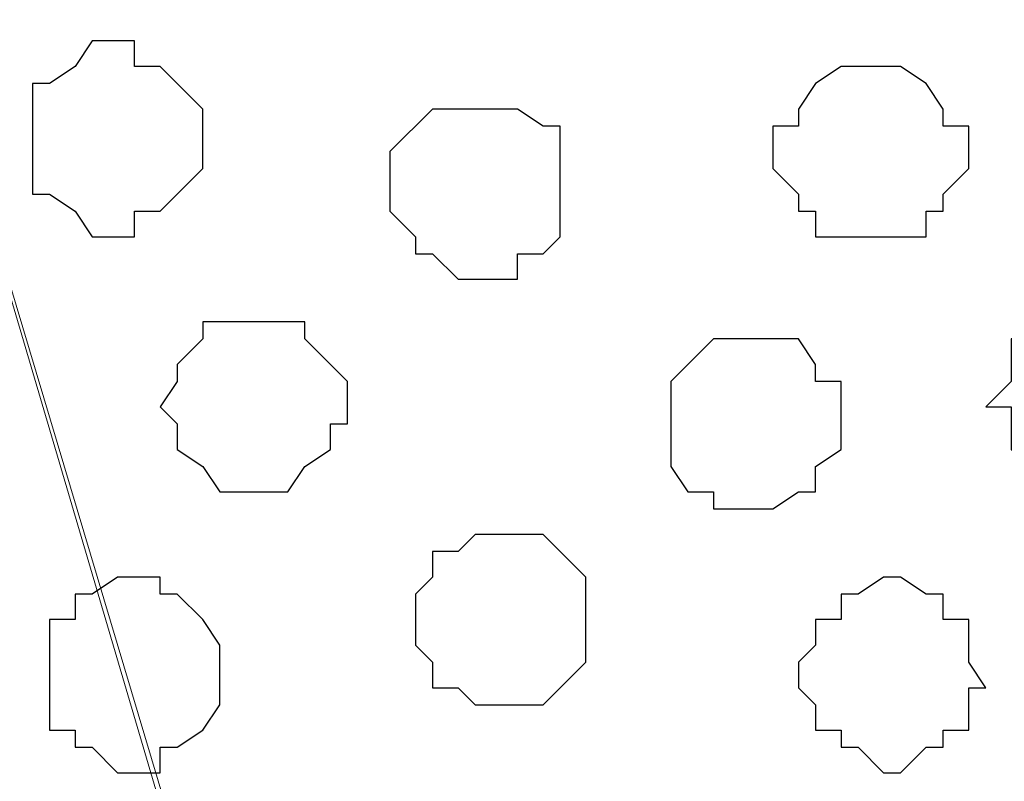
# Model space of a CAD drawing. Units: centimetres. Extents: x -8.7 to 8.9, y -10.6 to 13.4.
# Drawn here: x -6.3 to -6, y -2.6 to -2.4 of the extents above; entities that cross this region are included whole.
import ezdxf

# ---------------------------------------------------------------- set-up
doc = ezdxf.new("R2010")
doc.units = ezdxf.units.CM
doc.header["$MEASUREMENT"] = 0
doc.layers.add('Layer 1', color=7, linetype='Continuous')

msp = doc.modelspace()

# ---------------------------------------------------------------- linework, layer by layer
at = {"layer": 'Layer 1', "color": 254}
msp.add_open_spline([(-8.51394, -3.34292), (-8.51394, -3.34292), (0.78458, -3.34292), (0.78458, -3.34292), (0.78458, -3.34292), (0.78458, -3.34292), (0.78458, -2.07927), (0.78458, -2.07927), (0.78458, -2.07927), (0.78458, -2.07927), (-8.51394, -2.07927), (-8.51394, -2.07927), (-8.51394, -2.07927), (-8.51394, -2.07927), (-8.51394, -3.34292), (-8.51394, -3.34292)], degree=3, knots=[0, 0, 0, 0, 0.25, 0.25, 0.25, 0.25, 0.5, 0.5, 0.5, 0.5, 0.75, 0.75, 0.75, 0.75, 1, 1, 1, 1], dxfattribs=at)
at = {"layer": 'Layer 1', "lineweight": 9}
for points, knots in [([(-8.51394, -2.07927), (-8.51394, -2.07927), (0.78458, -2.07927), (0.78458, -2.07927), (0.78458, -2.07927), (0.78458, -2.07927), (0.78458, -3.34292), (0.78458, -3.34292), (0.78458, -3.34292), (0.78458, -3.34292), (-8.51394, -3.34292), (-8.51394, -3.34292), (-8.51394, -3.34292), (-8.51394, -3.34292), (-8.51394, -2.07927), (-8.51394, -2.07927)], [0, 0, 0, 0, 0.25, 0.25, 0.25, 0.25, 0.5, 0.5, 0.5, 0.5, 0.75, 0.75, 0.75, 0.75, 1, 1, 1, 1]), ([(-6.07554, -3.16301), (-6.07554, -3.16301), (-5.81096, -2.26977), (-5.81096, -2.26977), (-5.81096, -2.26977), (-5.81096, -2.26977), (-5.81096, -2.23379), (-5.81096, -2.23379), (-5.81096, -2.23379), (-5.81096, -2.23379), (-5.81519, -2.22321), (-5.81519, -2.22321), (-5.81519, -2.22321), (-5.81519, -2.22321), (-5.82577, -2.20627), (-5.82577, -2.20627), (-5.82577, -2.20627), (-5.82577, -2.20627), (-5.84694, -2.18511), (-5.84694, -2.18511), (-5.84694, -2.18511), (-5.84694, -2.18511), (-5.88504, -2.16394), (-5.88504, -2.16394), (-5.88504, -2.16394), (-5.88504, -2.16394), (-5.92737, -2.14912), (-5.92737, -2.14912), (-5.92737, -2.14912), (-5.92737, -2.14912), (-5.97394, -2.13854), (-5.97394, -2.13854), (-5.97394, -2.13854), (-5.97394, -2.13854), (-6.02897, -2.13219), (-6.02897, -2.13219), (-6.02897, -2.13219), (-6.02897, -2.13219), (-6.13481, -2.13219), (-6.13481, -2.13219), (-6.13481, -2.13219), (-6.13481, -2.13219), (-6.18772, -2.13854), (-6.18772, -2.13854), (-6.18772, -2.13854), (-6.18772, -2.13854), (-6.23429, -2.14912), (-6.23429, -2.14912), (-6.23429, -2.14912), (-6.23429, -2.14912), (-6.27239, -2.16394), (-6.27239, -2.16394), (-6.27239, -2.16394), (-6.27239, -2.16394), (-6.30837, -2.18511), (-6.30837, -2.18511), (-6.30837, -2.18511), (-6.30837, -2.18511), (-6.33166, -2.20627), (-6.33166, -2.20627), (-6.33166, -2.20627), (-6.33166, -2.20627), (-6.34224, -2.22321), (-6.34224, -2.22321), (-6.34224, -2.22321), (-6.34224, -2.22321), (-6.34647, -2.23379), (-6.34647, -2.23379), (-6.34647, -2.23379), (-6.34647, -2.23379), (-6.34647, -2.24861), (-6.34647, -2.24861), (-6.34647, -2.24861), (-6.34647, -2.24861), (-6.34224, -2.26977), (-6.34224, -2.26977), (-6.34224, -2.26977), (-6.34224, -2.26977), (-6.07554, -3.16301), (-6.07554, -3.16301)], [0, 0, 0, 0, 0.05, 0.05, 0.05, 0.05, 0.1, 0.1, 0.1, 0.1, 0.15, 0.15, 0.15, 0.15, 0.2, 0.2, 0.2, 0.2, 0.25, 0.25, 0.25, 0.25, 0.3, 0.3, 0.3, 0.3, 0.35, 0.35, 0.35, 0.35, 0.4, 0.4, 0.4, 0.4, 0.45, 0.45, 0.45, 0.45, 0.5, 0.5, 0.5, 0.5, 0.55, 0.55, 0.55, 0.55, 0.6, 0.6, 0.6, 0.6, 0.65, 0.65, 0.65, 0.65, 0.7, 0.7, 0.7, 0.7, 0.75, 0.75, 0.75, 0.75, 0.8, 0.8, 0.8, 0.8, 0.85, 0.85, 0.85, 0.85, 0.9, 0.9, 0.9, 0.9, 0.95, 0.95, 0.95, 0.95, 1, 1, 1, 1]), ([(-6.61106, -3.13139), (-6.57024, -2.99618), (-6.34647, -2.25496), (-6.34647, -2.25496), (-6.34647, -2.25496), (-6.08189, -3.15242), (-6.08189, -3.15242), (-6.08189, -3.15242), (-6.08189, -3.15242), (-6.08189, -3.18417), (-6.08189, -3.18417), (-6.08189, -3.18417), (-6.08189, -3.18417), (-6.08612, -3.20111), (-6.08612, -3.20111), (-6.08612, -3.20111), (-6.08612, -3.20111), (-6.09671, -3.21169), (-6.09671, -3.21169), (-6.09671, -3.21169), (-6.09671, -3.21169), (-6.11787, -3.23709), (-6.11787, -3.23709), (-6.11787, -3.23709), (-6.11787, -3.23709), (-6.15597, -3.25402), (-6.15597, -3.25402), (-6.15597, -3.25402), (-6.15597, -3.25402), (-6.19831, -3.26884), (-6.19831, -3.26884), (-6.19831, -3.26884), (-6.19831, -3.26884), (-6.24487, -3.27942), (-6.24487, -3.27942), (-6.24487, -3.27942), (-6.24487, -3.27942), (-6.29779, -3.28577), (-6.29779, -3.28577), (-6.29779, -3.28577), (-6.29779, -3.28577), (-6.35282, -3.29001), (-6.35282, -3.29001), (-6.35282, -3.29001), (-6.35282, -3.29001), (-6.40574, -3.28577), (-6.40574, -3.28577), (-6.40574, -3.28577), (-6.40574, -3.28577), (-6.45866, -3.27942), (-6.45866, -3.27942), (-6.45866, -3.27942), (-6.45866, -3.27942), (-6.50522, -3.26884), (-6.50522, -3.26884), (-6.50522, -3.26884), (-6.50522, -3.26884), (-6.54756, -3.25402), (-6.54756, -3.25402), (-6.54756, -3.25402), (-6.54756, -3.25402), (-6.57931, -3.23709), (-6.57931, -3.23709), (-6.57931, -3.23709), (-6.57931, -3.23709), (-6.60047, -3.21169), (-6.60047, -3.21169), (-6.60047, -3.21169), (-6.60047, -3.21169), (-6.61106, -3.20111), (-6.61106, -3.20111)], [0.9545602, 0.9545602, 0.9545602, 0.9545602, 1, 1, 1, 1.05, 1.05, 1.05, 1.05, 1.1, 1.1, 1.1, 1.1, 1.15, 1.15, 1.15, 1.15, 1.2, 1.2, 1.2, 1.2, 1.25, 1.25, 1.25, 1.25, 1.3, 1.3, 1.3, 1.3, 1.35, 1.35, 1.35, 1.35, 1.4, 1.4, 1.4, 1.4, 1.45, 1.45, 1.45, 1.45, 1.5, 1.5, 1.5, 1.5, 1.55, 1.55, 1.55, 1.55, 1.6, 1.6, 1.6, 1.6, 1.65, 1.65, 1.65, 1.65, 1.7, 1.7, 1.7, 1.7, 1.75, 1.75, 1.75, 1.75, 1.8, 1.8, 1.8, 1.8, 1.85, 1.85, 1.85, 1.85]), ([(-5.80461, -2.25496), (-5.80461, -2.25496), (-5.54002, -3.14607), (-5.54002, -3.14607), (-5.54002, -3.14607), (-5.54002, -3.14607), (-5.54002, -3.17994), (-5.54002, -3.17994), (-5.54002, -3.17994), (-5.54002, -3.17994), (-5.54426, -3.19476), (-5.54426, -3.19476), (-5.54426, -3.19476), (-5.54426, -3.19476), (-5.55484, -3.21169), (-5.55484, -3.21169), (-5.55484, -3.21169), (-5.55484, -3.21169), (-5.57601, -3.23286), (-5.57601, -3.23286), (-5.57601, -3.23286), (-5.57601, -3.23286), (-5.61411, -3.25402), (-5.61411, -3.25402), (-5.61411, -3.25402), (-5.61411, -3.25402), (-5.65644, -3.26884), (-5.65644, -3.26884), (-5.65644, -3.26884), (-5.65644, -3.26884), (-5.70512, -3.27942), (-5.70512, -3.27942), (-5.70512, -3.27942), (-5.70512, -3.27942), (-5.75804, -3.28577), (-5.75804, -3.28577), (-5.75804, -3.28577), (-5.75804, -3.28577), (-5.86387, -3.28577), (-5.86387, -3.28577), (-5.86387, -3.28577), (-5.86387, -3.28577), (-5.91679, -3.27942), (-5.91679, -3.27942), (-5.91679, -3.27942), (-5.91679, -3.27942), (-5.96336, -3.26884), (-5.96336, -3.26884), (-5.96336, -3.26884), (-5.96336, -3.26884), (-6.00146, -3.25402), (-6.00146, -3.25402), (-6.00146, -3.25402), (-6.00146, -3.25402), (-6.03956, -3.23286), (-6.03956, -3.23286), (-6.03956, -3.23286), (-6.03956, -3.23286), (-6.06072, -3.21169), (-6.06072, -3.21169), (-6.06072, -3.21169), (-6.06072, -3.21169), (-6.07131, -3.19476), (-6.07131, -3.19476), (-6.07131, -3.19476), (-6.07131, -3.19476), (-6.07554, -3.17994), (-6.07554, -3.17994), (-6.07554, -3.17994), (-6.07554, -3.17994), (-6.07554, -3.16936), (-6.07554, -3.16936), (-6.07554, -3.16936), (-6.07554, -3.16936), (-6.07131, -3.14607), (-6.07131, -3.14607), (-6.07131, -3.14607), (-6.07131, -3.14607), (-5.80461, -2.25496), (-5.80461, -2.25496)], [0, 0, 0, 0, 0.05, 0.05, 0.05, 0.05, 0.1, 0.1, 0.1, 0.1, 0.15, 0.15, 0.15, 0.15, 0.2, 0.2, 0.2, 0.2, 0.25, 0.25, 0.25, 0.25, 0.3, 0.3, 0.3, 0.3, 0.35, 0.35, 0.35, 0.35, 0.4, 0.4, 0.4, 0.4, 0.45, 0.45, 0.45, 0.45, 0.5, 0.5, 0.5, 0.5, 0.55, 0.55, 0.55, 0.55, 0.6, 0.6, 0.6, 0.6, 0.65, 0.65, 0.65, 0.65, 0.7, 0.7, 0.7, 0.7, 0.75, 0.75, 0.75, 0.75, 0.8, 0.8, 0.8, 0.8, 0.85, 0.85, 0.85, 0.85, 0.9, 0.9, 0.9, 0.9, 0.95, 0.95, 0.95, 0.95, 1, 1, 1, 1])]:
    msp.add_open_spline(points, degree=3, knots=knots, dxfattribs=at)
at = {"layer": 'Layer 1', "color": 253}
for points, knots in [([(-6.24487, -2.44546), (-6.24487, -2.44546), (-6.24064, -2.44546), (-6.24064, -2.44546), (-6.24064, -2.44546), (-6.24064, -2.44546), (-6.24064, -2.45181), (-6.24064, -2.45181), (-6.24064, -2.45181), (-6.24064, -2.45181), (-6.23429, -2.45181), (-6.23429, -2.45181), (-6.23429, -2.45181), (-6.23429, -2.45181), (-6.23006, -2.45604), (-6.23006, -2.45604), (-6.23006, -2.45604), (-6.23006, -2.45604), (-6.22371, -2.46239), (-6.22371, -2.46239), (-6.22371, -2.46239), (-6.22371, -2.46239), (-6.22371, -2.47721), (-6.22371, -2.47721), (-6.22371, -2.47721), (-6.22371, -2.47721), (-6.23006, -2.48356), (-6.23006, -2.48356), (-6.23006, -2.48356), (-6.23006, -2.48356), (-6.23429, -2.48779), (-6.23429, -2.48779), (-6.23429, -2.48779), (-6.23429, -2.48779), (-6.24064, -2.48779), (-6.24064, -2.48779), (-6.24064, -2.48779), (-6.24064, -2.48779), (-6.24064, -2.49414), (-6.24064, -2.49414), (-6.24064, -2.49414), (-6.24064, -2.49414), (-6.25122, -2.49414), (-6.25122, -2.49414), (-6.25122, -2.49414), (-6.25122, -2.49414), (-6.25546, -2.48779), (-6.25546, -2.48779), (-6.25546, -2.48779), (-6.25546, -2.48779), (-6.26181, -2.48356), (-6.26181, -2.48356), (-6.26181, -2.48356), (-6.26181, -2.48356), (-6.26604, -2.48356), (-6.26604, -2.48356), (-6.26604, -2.48356), (-6.26604, -2.48356), (-6.26604, -2.45604), (-6.26604, -2.45604), (-6.26604, -2.45604), (-6.26604, -2.45604), (-6.26181, -2.45604), (-6.26181, -2.45604), (-6.26181, -2.45604), (-6.26181, -2.45604), (-6.25546, -2.45181), (-6.25546, -2.45181), (-6.25546, -2.45181), (-6.25546, -2.45181), (-6.25122, -2.44546), (-6.25122, -2.44546), (-6.25122, -2.44546), (-6.25122, -2.44546), (-6.24487, -2.44546), (-6.24487, -2.44546)], [0, 0, 0, 0, 0.052632, 0.052632, 0.052632, 0.052632, 0.105263, 0.105263, 0.105263, 0.105263, 0.157895, 0.157895, 0.157895, 0.157895, 0.210526, 0.210526, 0.210526, 0.210526, 0.263158, 0.263158, 0.263158, 0.263158, 0.315789, 0.315789, 0.315789, 0.315789, 0.368421, 0.368421, 0.368421, 0.368421, 0.421053, 0.421053, 0.421053, 0.421053, 0.473684, 0.473684, 0.473684, 0.473684, 0.526316, 0.526316, 0.526316, 0.526316, 0.578947, 0.578947, 0.578947, 0.578947, 0.631579, 0.631579, 0.631579, 0.631579, 0.684211, 0.684211, 0.684211, 0.684211, 0.736842, 0.736842, 0.736842, 0.736842, 0.789474, 0.789474, 0.789474, 0.789474, 0.842105, 0.842105, 0.842105, 0.842105, 0.894737, 0.894737, 0.894737, 0.894737, 0.947368, 0.947368, 0.947368, 0.947368, 1, 1, 1, 1]), ([(-6.15597, -2.46239), (-6.15597, -2.46239), (-6.14539, -2.46239), (-6.14539, -2.46239), (-6.14539, -2.46239), (-6.14539, -2.46239), (-6.13904, -2.46662), (-6.13904, -2.46662), (-6.13904, -2.46662), (-6.13904, -2.46662), (-6.13481, -2.46662), (-6.13481, -2.46662), (-6.13481, -2.46662), (-6.13481, -2.46662), (-6.13481, -2.49414), (-6.13481, -2.49414), (-6.13481, -2.49414), (-6.13481, -2.49414), (-6.13904, -2.49837), (-6.13904, -2.49837), (-6.13904, -2.49837), (-6.13904, -2.49837), (-6.14539, -2.49837), (-6.14539, -2.49837), (-6.14539, -2.49837), (-6.14539, -2.49837), (-6.14539, -2.50472), (-6.14539, -2.50472), (-6.14539, -2.50472), (-6.14539, -2.50472), (-6.16021, -2.50472), (-6.16021, -2.50472), (-6.16021, -2.50472), (-6.16021, -2.50472), (-6.16656, -2.49837), (-6.16656, -2.49837), (-6.16656, -2.49837), (-6.16656, -2.49837), (-6.17079, -2.49837), (-6.17079, -2.49837), (-6.17079, -2.49837), (-6.17079, -2.49837), (-6.17079, -2.49414), (-6.17079, -2.49414), (-6.17079, -2.49414), (-6.17079, -2.49414), (-6.17714, -2.48779), (-6.17714, -2.48779), (-6.17714, -2.48779), (-6.17714, -2.48779), (-6.17714, -2.47297), (-6.17714, -2.47297), (-6.17714, -2.47297), (-6.17714, -2.47297), (-6.16656, -2.46239), (-6.16656, -2.46239), (-6.16656, -2.46239), (-6.16656, -2.46239), (-6.15597, -2.46239), (-6.15597, -2.46239)], [0, 0, 0, 0, 0.066667, 0.066667, 0.066667, 0.066667, 0.133333, 0.133333, 0.133333, 0.133333, 0.2, 0.2, 0.2, 0.2, 0.266667, 0.266667, 0.266667, 0.266667, 0.333333, 0.333333, 0.333333, 0.333333, 0.4, 0.4, 0.4, 0.4, 0.466667, 0.466667, 0.466667, 0.466667, 0.533333, 0.533333, 0.533333, 0.533333, 0.6, 0.6, 0.6, 0.6, 0.666667, 0.666667, 0.666667, 0.666667, 0.733333, 0.733333, 0.733333, 0.733333, 0.8, 0.8, 0.8, 0.8, 0.866667, 0.866667, 0.866667, 0.866667, 0.933333, 0.933333, 0.933333, 0.933333, 1, 1, 1, 1]), ([(-6.00146, -2.50896), (-6.00146, -2.50896), (-6.00146, -2.51531), (-6.00146, -2.51531), (-6.00146, -2.51531), (-6.00146, -2.51531), (-5.99087, -2.51531), (-5.99087, -2.51531), (-5.99087, -2.51531), (-5.99087, -2.51531), (-5.98452, -2.51954), (-5.98452, -2.51954), (-5.98452, -2.51954), (-5.98452, -2.51954), (-5.98452, -2.52589), (-5.98452, -2.52589), (-5.98452, -2.52589), (-5.98452, -2.52589), (-5.98029, -2.53012), (-5.98029, -2.53012), (-5.98029, -2.53012), (-5.98029, -2.53012), (-5.98029, -2.53647), (-5.98029, -2.53647), (-5.98029, -2.53647), (-5.98029, -2.53647), (-5.98452, -2.54071), (-5.98452, -2.54071), (-5.98452, -2.54071), (-5.98452, -2.54071), (-5.98452, -2.55129), (-5.98452, -2.55129), (-5.98452, -2.55129), (-5.98452, -2.55129), (-5.99511, -2.55129), (-5.99511, -2.55129), (-5.99511, -2.55129), (-5.99511, -2.55129), (-6.00146, -2.55764), (-6.00146, -2.55764), (-6.00146, -2.55764), (-6.00146, -2.55764), (-6.00781, -2.55764), (-6.00781, -2.55764), (-6.00781, -2.55764), (-6.00781, -2.55764), (-6.01204, -2.55129), (-6.01204, -2.55129), (-6.01204, -2.55129), (-6.01204, -2.55129), (-6.01839, -2.55129), (-6.01839, -2.55129), (-6.01839, -2.55129), (-6.01839, -2.55129), (-6.02262, -2.54706), (-6.02262, -2.54706), (-6.02262, -2.54706), (-6.02262, -2.54706), (-6.02262, -2.53647), (-6.02262, -2.53647), (-6.02262, -2.53647), (-6.02262, -2.53647), (-6.02897, -2.53647), (-6.02897, -2.53647), (-6.02897, -2.53647), (-6.02897, -2.53647), (-6.02262, -2.53012), (-6.02262, -2.53012), (-6.02262, -2.53012), (-6.02262, -2.53012), (-6.02262, -2.51954), (-6.02262, -2.51954), (-6.02262, -2.51954), (-6.02262, -2.51954), (-6.01839, -2.51954), (-6.01839, -2.51954), (-6.01839, -2.51954), (-6.01839, -2.51954), (-6.01839, -2.51531), (-6.01839, -2.51531), (-6.01839, -2.51531), (-6.01839, -2.51531), (-6.00781, -2.51531), (-6.00781, -2.51531), (-6.00781, -2.51531), (-6.00781, -2.51531), (-6.00146, -2.50896), (-6.00146, -2.50896)], [0, 0, 0, 0, 0.045455, 0.045455, 0.045455, 0.045455, 0.090909, 0.090909, 0.090909, 0.090909, 0.136364, 0.136364, 0.136364, 0.136364, 0.181818, 0.181818, 0.181818, 0.181818, 0.227273, 0.227273, 0.227273, 0.227273, 0.272727, 0.272727, 0.272727, 0.272727, 0.318182, 0.318182, 0.318182, 0.318182, 0.363636, 0.363636, 0.363636, 0.363636, 0.409091, 0.409091, 0.409091, 0.409091, 0.454545, 0.454545, 0.454545, 0.454545, 0.5, 0.5, 0.5, 0.5, 0.545455, 0.545455, 0.545455, 0.545455, 0.590909, 0.590909, 0.590909, 0.590909, 0.636364, 0.636364, 0.636364, 0.636364, 0.681818, 0.681818, 0.681818, 0.681818, 0.727273, 0.727273, 0.727273, 0.727273, 0.772727, 0.772727, 0.772727, 0.772727, 0.818182, 0.818182, 0.818182, 0.818182, 0.863636, 0.863636, 0.863636, 0.863636, 0.909091, 0.909091, 0.909091, 0.909091, 0.954545, 0.954545, 0.954545, 0.954545, 1, 1, 1, 1]), ([(-6.20889, -2.51531), (-6.20889, -2.51531), (-6.19831, -2.51531), (-6.19831, -2.51531), (-6.19831, -2.51531), (-6.19831, -2.51531), (-6.19831, -2.51954), (-6.19831, -2.51954), (-6.19831, -2.51954), (-6.19831, -2.51954), (-6.19196, -2.52589), (-6.19196, -2.52589), (-6.19196, -2.52589), (-6.19196, -2.52589), (-6.18772, -2.53012), (-6.18772, -2.53012), (-6.18772, -2.53012), (-6.18772, -2.53012), (-6.18772, -2.54071), (-6.18772, -2.54071), (-6.18772, -2.54071), (-6.18772, -2.54071), (-6.19196, -2.54071), (-6.19196, -2.54071), (-6.19196, -2.54071), (-6.19196, -2.54071), (-6.19196, -2.54706), (-6.19196, -2.54706), (-6.19196, -2.54706), (-6.19196, -2.54706), (-6.19831, -2.55129), (-6.19831, -2.55129), (-6.19831, -2.55129), (-6.19831, -2.55129), (-6.20254, -2.55764), (-6.20254, -2.55764), (-6.20254, -2.55764), (-6.20254, -2.55764), (-6.21947, -2.55764), (-6.21947, -2.55764), (-6.21947, -2.55764), (-6.21947, -2.55764), (-6.22371, -2.55129), (-6.22371, -2.55129), (-6.22371, -2.55129), (-6.22371, -2.55129), (-6.23006, -2.54706), (-6.23006, -2.54706), (-6.23006, -2.54706), (-6.23006, -2.54706), (-6.23006, -2.54071), (-6.23006, -2.54071), (-6.23006, -2.54071), (-6.23006, -2.54071), (-6.23429, -2.53647), (-6.23429, -2.53647), (-6.23429, -2.53647), (-6.23429, -2.53647), (-6.23006, -2.53012), (-6.23006, -2.53012), (-6.23006, -2.53012), (-6.23006, -2.53012), (-6.23006, -2.52589), (-6.23006, -2.52589), (-6.23006, -2.52589), (-6.23006, -2.52589), (-6.22371, -2.51954), (-6.22371, -2.51954), (-6.22371, -2.51954), (-6.22371, -2.51954), (-6.22371, -2.51531), (-6.22371, -2.51531), (-6.22371, -2.51531), (-6.22371, -2.51531), (-6.20889, -2.51531), (-6.20889, -2.51531)], [0, 0, 0, 0, 0.052632, 0.052632, 0.052632, 0.052632, 0.105263, 0.105263, 0.105263, 0.105263, 0.157895, 0.157895, 0.157895, 0.157895, 0.210526, 0.210526, 0.210526, 0.210526, 0.263158, 0.263158, 0.263158, 0.263158, 0.315789, 0.315789, 0.315789, 0.315789, 0.368421, 0.368421, 0.368421, 0.368421, 0.421053, 0.421053, 0.421053, 0.421053, 0.473684, 0.473684, 0.473684, 0.473684, 0.526316, 0.526316, 0.526316, 0.526316, 0.578947, 0.578947, 0.578947, 0.578947, 0.631579, 0.631579, 0.631579, 0.631579, 0.684211, 0.684211, 0.684211, 0.684211, 0.736842, 0.736842, 0.736842, 0.736842, 0.789474, 0.789474, 0.789474, 0.789474, 0.842105, 0.842105, 0.842105, 0.842105, 0.894737, 0.894737, 0.894737, 0.894737, 0.947368, 0.947368, 0.947368, 0.947368, 1, 1, 1, 1]), ([(-6.14962, -2.56822), (-6.14962, -2.56822), (-6.13904, -2.56822), (-6.13904, -2.56822), (-6.13904, -2.56822), (-6.13904, -2.56822), (-6.13481, -2.57246), (-6.13481, -2.57246), (-6.13481, -2.57246), (-6.13481, -2.57246), (-6.12846, -2.57881), (-6.12846, -2.57881), (-6.12846, -2.57881), (-6.12846, -2.57881), (-6.12846, -2.59997), (-6.12846, -2.59997), (-6.12846, -2.59997), (-6.12846, -2.59997), (-6.13904, -2.61056), (-6.13904, -2.61056), (-6.13904, -2.61056), (-6.13904, -2.61056), (-6.15597, -2.61056), (-6.15597, -2.61056), (-6.15597, -2.61056), (-6.15597, -2.61056), (-6.16021, -2.60632), (-6.16021, -2.60632), (-6.16021, -2.60632), (-6.16021, -2.60632), (-6.16656, -2.60632), (-6.16656, -2.60632), (-6.16656, -2.60632), (-6.16656, -2.60632), (-6.16656, -2.59997), (-6.16656, -2.59997), (-6.16656, -2.59997), (-6.16656, -2.59997), (-6.17079, -2.59574), (-6.17079, -2.59574), (-6.17079, -2.59574), (-6.17079, -2.59574), (-6.17079, -2.58304), (-6.17079, -2.58304), (-6.17079, -2.58304), (-6.17079, -2.58304), (-6.16656, -2.57881), (-6.16656, -2.57881), (-6.16656, -2.57881), (-6.16656, -2.57881), (-6.16656, -2.57246), (-6.16656, -2.57246), (-6.16656, -2.57246), (-6.16656, -2.57246), (-6.16021, -2.57246), (-6.16021, -2.57246), (-6.16021, -2.57246), (-6.16021, -2.57246), (-6.15597, -2.56822), (-6.15597, -2.56822), (-6.15597, -2.56822), (-6.15597, -2.56822), (-6.14962, -2.56822), (-6.14962, -2.56822)], [0, 0, 0, 0, 0.0625, 0.0625, 0.0625, 0.0625, 0.125, 0.125, 0.125, 0.125, 0.1875, 0.1875, 0.1875, 0.1875, 0.25, 0.25, 0.25, 0.25, 0.3125, 0.3125, 0.3125, 0.3125, 0.375, 0.375, 0.375, 0.375, 0.4375, 0.4375, 0.4375, 0.4375, 0.5, 0.5, 0.5, 0.5, 0.5625, 0.5625, 0.5625, 0.5625, 0.625, 0.625, 0.625, 0.625, 0.6875, 0.6875, 0.6875, 0.6875, 0.75, 0.75, 0.75, 0.75, 0.8125, 0.8125, 0.8125, 0.8125, 0.875, 0.875, 0.875, 0.875, 0.9375, 0.9375, 0.9375, 0.9375, 1, 1, 1, 1]), ([(-6.24064, -2.57881), (-6.24064, -2.57881), (-6.23429, -2.57881), (-6.23429, -2.57881), (-6.23429, -2.57881), (-6.23429, -2.57881), (-6.23429, -2.58304), (-6.23429, -2.58304), (-6.23429, -2.58304), (-6.23429, -2.58304), (-6.23006, -2.58304), (-6.23006, -2.58304), (-6.23006, -2.58304), (-6.23006, -2.58304), (-6.22371, -2.58939), (-6.22371, -2.58939), (-6.22371, -2.58939), (-6.22371, -2.58939), (-6.21947, -2.59574), (-6.21947, -2.59574), (-6.21947, -2.59574), (-6.21947, -2.59574), (-6.21947, -2.61056), (-6.21947, -2.61056), (-6.21947, -2.61056), (-6.21947, -2.61056), (-6.22371, -2.61691), (-6.22371, -2.61691), (-6.22371, -2.61691), (-6.22371, -2.61691), (-6.23006, -2.62114), (-6.23006, -2.62114), (-6.23006, -2.62114), (-6.23006, -2.62114), (-6.23429, -2.62114), (-6.23429, -2.62114), (-6.23429, -2.62114), (-6.23429, -2.62114), (-6.23429, -2.62749), (-6.23429, -2.62749), (-6.23429, -2.62749), (-6.23429, -2.62749), (-6.24487, -2.62749), (-6.24487, -2.62749), (-6.24487, -2.62749), (-6.24487, -2.62749), (-6.25122, -2.62114), (-6.25122, -2.62114), (-6.25122, -2.62114), (-6.25122, -2.62114), (-6.25546, -2.62114), (-6.25546, -2.62114), (-6.25546, -2.62114), (-6.25546, -2.62114), (-6.25546, -2.61691), (-6.25546, -2.61691), (-6.25546, -2.61691), (-6.25546, -2.61691), (-6.26181, -2.61691), (-6.26181, -2.61691), (-6.26181, -2.61691), (-6.26181, -2.61691), (-6.26181, -2.58939), (-6.26181, -2.58939), (-6.26181, -2.58939), (-6.26181, -2.58939), (-6.25546, -2.58939), (-6.25546, -2.58939), (-6.25546, -2.58939), (-6.25546, -2.58939), (-6.25546, -2.58304), (-6.25546, -2.58304), (-6.25546, -2.58304), (-6.25546, -2.58304), (-6.25122, -2.58304), (-6.25122, -2.58304), (-6.25122, -2.58304), (-6.25122, -2.58304), (-6.24487, -2.57881), (-6.24487, -2.57881), (-6.24487, -2.57881), (-6.24487, -2.57881), (-6.24064, -2.57881), (-6.24064, -2.57881)], [0, 0, 0, 0, 0.047619, 0.047619, 0.047619, 0.047619, 0.095238, 0.095238, 0.095238, 0.095238, 0.142857, 0.142857, 0.142857, 0.142857, 0.190476, 0.190476, 0.190476, 0.190476, 0.238095, 0.238095, 0.238095, 0.238095, 0.285714, 0.285714, 0.285714, 0.285714, 0.333333, 0.333333, 0.333333, 0.333333, 0.380952, 0.380952, 0.380952, 0.380952, 0.428571, 0.428571, 0.428571, 0.428571, 0.47619, 0.47619, 0.47619, 0.47619, 0.52381, 0.52381, 0.52381, 0.52381, 0.571429, 0.571429, 0.571429, 0.571429, 0.619048, 0.619048, 0.619048, 0.619048, 0.666667, 0.666667, 0.666667, 0.666667, 0.714286, 0.714286, 0.714286, 0.714286, 0.761905, 0.761905, 0.761905, 0.761905, 0.809524, 0.809524, 0.809524, 0.809524, 0.857143, 0.857143, 0.857143, 0.857143, 0.904762, 0.904762, 0.904762, 0.904762, 0.952381, 0.952381, 0.952381, 0.952381, 1, 1, 1, 1]), ([(-6.05437, -2.57881), (-6.05437, -2.57881), (-6.05014, -2.57881), (-6.05014, -2.57881), (-6.05014, -2.57881), (-6.05014, -2.57881), (-6.04379, -2.58304), (-6.04379, -2.58304), (-6.04379, -2.58304), (-6.04379, -2.58304), (-6.03956, -2.58304), (-6.03956, -2.58304), (-6.03956, -2.58304), (-6.03956, -2.58304), (-6.03956, -2.58939), (-6.03956, -2.58939), (-6.03956, -2.58939), (-6.03956, -2.58939), (-6.03321, -2.58939), (-6.03321, -2.58939), (-6.03321, -2.58939), (-6.03321, -2.58939), (-6.03321, -2.59997), (-6.03321, -2.59997), (-6.03321, -2.59997), (-6.03321, -2.59997), (-6.02897, -2.60632), (-6.02897, -2.60632), (-6.02897, -2.60632), (-6.02897, -2.60632), (-6.03321, -2.60632), (-6.03321, -2.60632), (-6.03321, -2.60632), (-6.03321, -2.60632), (-6.03321, -2.61691), (-6.03321, -2.61691), (-6.03321, -2.61691), (-6.03321, -2.61691), (-6.03956, -2.61691), (-6.03956, -2.61691), (-6.03956, -2.61691), (-6.03956, -2.61691), (-6.03956, -2.62114), (-6.03956, -2.62114), (-6.03956, -2.62114), (-6.03956, -2.62114), (-6.04379, -2.62114), (-6.04379, -2.62114), (-6.04379, -2.62114), (-6.04379, -2.62114), (-6.05014, -2.62749), (-6.05014, -2.62749), (-6.05014, -2.62749), (-6.05014, -2.62749), (-6.05437, -2.62749), (-6.05437, -2.62749), (-6.05437, -2.62749), (-6.05437, -2.62749), (-6.06072, -2.62114), (-6.06072, -2.62114), (-6.06072, -2.62114), (-6.06072, -2.62114), (-6.06496, -2.62114), (-6.06496, -2.62114), (-6.06496, -2.62114), (-6.06496, -2.62114), (-6.06496, -2.61691), (-6.06496, -2.61691), (-6.06496, -2.61691), (-6.06496, -2.61691), (-6.07131, -2.61691), (-6.07131, -2.61691), (-6.07131, -2.61691), (-6.07131, -2.61691), (-6.07131, -2.61056), (-6.07131, -2.61056), (-6.07131, -2.61056), (-6.07131, -2.61056), (-6.07554, -2.60632), (-6.07554, -2.60632), (-6.07554, -2.60632), (-6.07554, -2.60632), (-6.07554, -2.59997), (-6.07554, -2.59997), (-6.07554, -2.59997), (-6.07554, -2.59997), (-6.07131, -2.59574), (-6.07131, -2.59574), (-6.07131, -2.59574), (-6.07131, -2.59574), (-6.07131, -2.58939), (-6.07131, -2.58939), (-6.07131, -2.58939), (-6.07131, -2.58939), (-6.06496, -2.58939), (-6.06496, -2.58939), (-6.06496, -2.58939), (-6.06496, -2.58939), (-6.06496, -2.58304), (-6.06496, -2.58304), (-6.06496, -2.58304), (-6.06496, -2.58304), (-6.06072, -2.58304), (-6.06072, -2.58304), (-6.06072, -2.58304), (-6.06072, -2.58304), (-6.05437, -2.57881), (-6.05437, -2.57881)], [0, 0, 0, 0, 0.037037, 0.037037, 0.037037, 0.037037, 0.074074, 0.074074, 0.074074, 0.074074, 0.111111, 0.111111, 0.111111, 0.111111, 0.148148, 0.148148, 0.148148, 0.148148, 0.185185, 0.185185, 0.185185, 0.185185, 0.222222, 0.222222, 0.222222, 0.222222, 0.259259, 0.259259, 0.259259, 0.259259, 0.296296, 0.296296, 0.296296, 0.296296, 0.333333, 0.333333, 0.333333, 0.333333, 0.37037, 0.37037, 0.37037, 0.37037, 0.407407, 0.407407, 0.407407, 0.407407, 0.444444, 0.444444, 0.444444, 0.444444, 0.481481, 0.481481, 0.481481, 0.481481, 0.518519, 0.518519, 0.518519, 0.518519, 0.555556, 0.555556, 0.555556, 0.555556, 0.592593, 0.592593, 0.592593, 0.592593, 0.62963, 0.62963, 0.62963, 0.62963, 0.666667, 0.666667, 0.666667, 0.666667, 0.703704, 0.703704, 0.703704, 0.703704, 0.740741, 0.740741, 0.740741, 0.740741, 0.777778, 0.777778, 0.777778, 0.777778, 0.814815, 0.814815, 0.814815, 0.814815, 0.851852, 0.851852, 0.851852, 0.851852, 0.888889, 0.888889, 0.888889, 0.888889, 0.925926, 0.925926, 0.925926, 0.925926, 0.962963, 0.962963, 0.962963, 0.962963, 1, 1, 1, 1])]:
    msp.add_open_spline(points, degree=3, knots=knots, dxfattribs=at)
at = {"layer": 'Layer 1', "color": 8}
msp.add_open_spline([(-6.05437, -2.45181), (-6.05437, -2.45181), (-6.05014, -2.45181), (-6.05014, -2.45181), (-6.05014, -2.45181), (-6.05014, -2.45181), (-6.04379, -2.45604), (-6.04379, -2.45604), (-6.04379, -2.45604), (-6.04379, -2.45604), (-6.03956, -2.46239), (-6.03956, -2.46239), (-6.03956, -2.46239), (-6.03956, -2.46239), (-6.03956, -2.46662), (-6.03956, -2.46662), (-6.03956, -2.46662), (-6.03956, -2.46662), (-6.03321, -2.46662), (-6.03321, -2.46662), (-6.03321, -2.46662), (-6.03321, -2.46662), (-6.03321, -2.47721), (-6.03321, -2.47721), (-6.03321, -2.47721), (-6.03321, -2.47721), (-6.03956, -2.48356), (-6.03956, -2.48356), (-6.03956, -2.48356), (-6.03956, -2.48356), (-6.03956, -2.48779), (-6.03956, -2.48779), (-6.03956, -2.48779), (-6.03956, -2.48779), (-6.04379, -2.48779), (-6.04379, -2.48779), (-6.04379, -2.48779), (-6.04379, -2.48779), (-6.04379, -2.49414), (-6.04379, -2.49414), (-6.04379, -2.49414), (-6.04379, -2.49414), (-6.07131, -2.49414), (-6.07131, -2.49414), (-6.07131, -2.49414), (-6.07131, -2.49414), (-6.07131, -2.48779), (-6.07131, -2.48779), (-6.07131, -2.48779), (-6.07131, -2.48779), (-6.07554, -2.48779), (-6.07554, -2.48779), (-6.07554, -2.48779), (-6.07554, -2.48779), (-6.07554, -2.48356), (-6.07554, -2.48356), (-6.07554, -2.48356), (-6.07554, -2.48356), (-6.08189, -2.47721), (-6.08189, -2.47721), (-6.08189, -2.47721), (-6.08189, -2.47721), (-6.08189, -2.46662), (-6.08189, -2.46662), (-6.08189, -2.46662), (-6.08189, -2.46662), (-6.07554, -2.46662), (-6.07554, -2.46662), (-6.07554, -2.46662), (-6.07554, -2.46662), (-6.07554, -2.46239), (-6.07554, -2.46239), (-6.07554, -2.46239), (-6.07554, -2.46239), (-6.07131, -2.45604), (-6.07131, -2.45604), (-6.07131, -2.45604), (-6.07131, -2.45604), (-6.06496, -2.45181), (-6.06496, -2.45181), (-6.06496, -2.45181), (-6.06496, -2.45181), (-6.05437, -2.45181), (-6.05437, -2.45181)], degree=3, knots=[0, 0, 0, 0, 0.047619, 0.047619, 0.047619, 0.047619, 0.095238, 0.095238, 0.095238, 0.095238, 0.142857, 0.142857, 0.142857, 0.142857, 0.190476, 0.190476, 0.190476, 0.190476, 0.238095, 0.238095, 0.238095, 0.238095, 0.285714, 0.285714, 0.285714, 0.285714, 0.333333, 0.333333, 0.333333, 0.333333, 0.380952, 0.380952, 0.380952, 0.380952, 0.428571, 0.428571, 0.428571, 0.428571, 0.47619, 0.47619, 0.47619, 0.47619, 0.52381, 0.52381, 0.52381, 0.52381, 0.571429, 0.571429, 0.571429, 0.571429, 0.619048, 0.619048, 0.619048, 0.619048, 0.666667, 0.666667, 0.666667, 0.666667, 0.714286, 0.714286, 0.714286, 0.714286, 0.761905, 0.761905, 0.761905, 0.761905, 0.809524, 0.809524, 0.809524, 0.809524, 0.857143, 0.857143, 0.857143, 0.857143, 0.904762, 0.904762, 0.904762, 0.904762, 0.952381, 0.952381, 0.952381, 0.952381, 1, 1, 1, 1], dxfattribs=at)
at = {"layer": 'Layer 1', "color": 251}
msp.add_open_spline([(-6.08612, -2.51954), (-6.08612, -2.51954), (-6.07554, -2.51954), (-6.07554, -2.51954), (-6.07554, -2.51954), (-6.07554, -2.51954), (-6.07131, -2.52589), (-6.07131, -2.52589), (-6.07131, -2.52589), (-6.07131, -2.52589), (-6.07131, -2.53012), (-6.07131, -2.53012), (-6.07131, -2.53012), (-6.07131, -2.53012), (-6.06496, -2.53012), (-6.06496, -2.53012), (-6.06496, -2.53012), (-6.06496, -2.53012), (-6.06496, -2.54706), (-6.06496, -2.54706), (-6.06496, -2.54706), (-6.06496, -2.54706), (-6.07131, -2.55129), (-6.07131, -2.55129), (-6.07131, -2.55129), (-6.07131, -2.55129), (-6.07131, -2.55764), (-6.07131, -2.55764), (-6.07131, -2.55764), (-6.07131, -2.55764), (-6.07554, -2.55764), (-6.07554, -2.55764), (-6.07554, -2.55764), (-6.07554, -2.55764), (-6.08189, -2.56187), (-6.08189, -2.56187), (-6.08189, -2.56187), (-6.08189, -2.56187), (-6.09671, -2.56187), (-6.09671, -2.56187), (-6.09671, -2.56187), (-6.09671, -2.56187), (-6.09671, -2.55764), (-6.09671, -2.55764), (-6.09671, -2.55764), (-6.09671, -2.55764), (-6.10306, -2.55764), (-6.10306, -2.55764), (-6.10306, -2.55764), (-6.10306, -2.55764), (-6.10729, -2.55129), (-6.10729, -2.55129), (-6.10729, -2.55129), (-6.10729, -2.55129), (-6.10729, -2.53012), (-6.10729, -2.53012), (-6.10729, -2.53012), (-6.10729, -2.53012), (-6.10306, -2.52589), (-6.10306, -2.52589), (-6.10306, -2.52589), (-6.10306, -2.52589), (-6.09671, -2.51954), (-6.09671, -2.51954), (-6.09671, -2.51954), (-6.09671, -2.51954), (-6.08612, -2.51954), (-6.08612, -2.51954)], degree=3, knots=[0, 0, 0, 0, 0.058824, 0.058824, 0.058824, 0.058824, 0.117647, 0.117647, 0.117647, 0.117647, 0.176471, 0.176471, 0.176471, 0.176471, 0.235294, 0.235294, 0.235294, 0.235294, 0.294118, 0.294118, 0.294118, 0.294118, 0.352941, 0.352941, 0.352941, 0.352941, 0.411765, 0.411765, 0.411765, 0.411765, 0.470588, 0.470588, 0.470588, 0.470588, 0.529412, 0.529412, 0.529412, 0.529412, 0.588235, 0.588235, 0.588235, 0.588235, 0.647059, 0.647059, 0.647059, 0.647059, 0.705882, 0.705882, 0.705882, 0.705882, 0.764706, 0.764706, 0.764706, 0.764706, 0.823529, 0.823529, 0.823529, 0.823529, 0.882353, 0.882353, 0.882353, 0.882353, 0.941176, 0.941176, 0.941176, 0.941176, 1, 1, 1, 1], dxfattribs=at)

doc.saveas('drawing.dxf')
